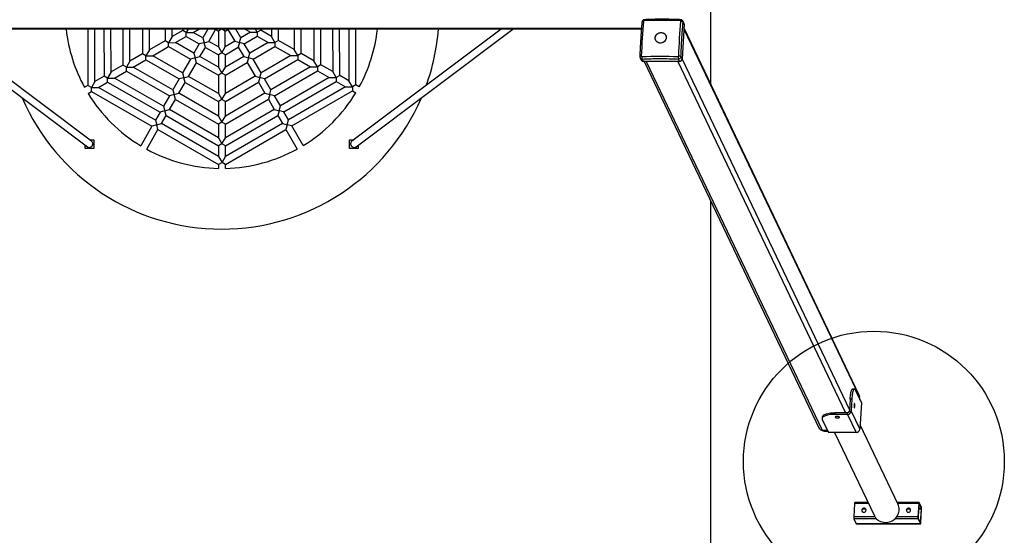
# Model space of a CAD drawing. Units: millimetres. Extents: x 3571 to 7171, y 4320 to 11820.
# Drawn here: x 4906 to 7171, y 6866 to 8052 of the extents above; entities that cross this region are included whole.
import ezdxf

# ---------------------------------------------------------------- set-up
doc = ezdxf.new("R2010")
doc.units = ezdxf.units.MM
doc.header["$LTSCALE"] = 50
doc.layers.add('OTWORY_MONTAŻOWE', color=1, linetype='Continuous')
doc.layers.add('STREFA', color=102, linetype='Continuous')

msp = doc.modelspace()

# ---------------------------------------------------------------- linework, layer by layer
at = {"color": 7, "linetype": 'Continuous', "lineweight": 25}
for p, q in [((6337.5, 8047), (6337.5, 8046.9)), ((6434.7, 8041), (6429.7, 7962)), ((6434.2, 8043.5), (6431.6, 8049)), ((6432.1, 8046.4), (6434.7, 8041)), ((6336.1, 8030.4), (4405.7, 8030.4)), ((4701.2, 8030.4), (5061.9, 7759.8)), ((5071.5, 7772.6), (4727.9, 8030.4)), ((5062.8, 8030.4), (5063.1, 7901.2)), ((5079, 7910.5), (5078.8, 8030.4)), ((5100, 8030.4), (5100.2, 7922.7)), ((5116.2, 7932), (5116, 8030.4)), ((5143.2, 8030.4), (5143.4, 7947.8)), ((5159.4, 7957), (5159.2, 8030.4)), ((5188.3, 8030.4), (5188.4, 7973.8)), ((5204.3, 7983.1), (5204.3, 8030.4)), ((5240.6, 8030.4), (5240.7, 8004.1)), ((5256.6, 8013.4), (5256.6, 8030.4)), ((5281.2, 8027.7), (5256.6, 8013.4)), ((5281.2, 8030.4), (5281.2, 8027.7)), ((5289.3, 8023.1), (5281.2, 8027.7)), ((5293.5, 8030.4), (5289.3, 8023.1)), ((5289.3, 8013.8), (5289.3, 8023.1)), ((5289.3, 8023.1), (5305.3, 8023.1)), ((5305.3, 8023.1), (5317.8, 8030.4)), ((5327.2, 8010.5), (5305.3, 8023.1)), ((5338.6, 8030.4), (5327.2, 8010.5)), ((5341.1, 8002.5), (5356.7, 8029.6)), ((5356.5, 8030.4), (5356.7, 8029.6)), ((5356.7, 8029.6), (5363, 8026)), ((5370.5, 8030.4), (5363, 8026)), ((5363, 8026), (5363, 7989.9)), ((5379, 8026), (5371.4, 8030.4)), ((5379, 8026), (5385.2, 8029.7)), ((5379, 7989.9), (5379, 8026)), ((5385.2, 8029.7), (5385.4, 8030.4)), ((5385.2, 8029.7), (5400.9, 8002.6)), ((5414.8, 8010.6), (5403.3, 8030.4)), ((5436.7, 8023.3), (5414.8, 8010.6)), ((5424.4, 8030.4), (5436.7, 8023.3)), ((5436.7, 8023.3), (5452.7, 8023.4)), ((5452.7, 8023.4), (5448.6, 8030.4)), ((5460.7, 8028), (5452.7, 8023.4)), ((5452.7, 8023.4), (5452.7, 8014.1)), ((5460.7, 8028), (5460.7, 8030.4)), ((5485.3, 8013.8), (5460.7, 8028)), ((5485.3, 8030.4), (5485.3, 8013.8)), ((5501.3, 8004.6), (5501.3, 8030.4)), ((5537.6, 8030.4), (5537.7, 7983.7)), ((5553.7, 7974.5), (5553.6, 8030.4)), ((5582.6, 8030.4), (5582.8, 7957.8)), ((5598.8, 7948.6), (5598.6, 8030.4)), ((5625.9, 8030.4), (5626.1, 7932.9)), ((5642.1, 7923.7), (5641.9, 8030.4)), ((5663.1, 8030.4), (5663.3, 7911.5)), ((6013.9, 8030.4), (5670.2, 7772.6)), ((5679.3, 7902.3), (5679.1, 8030.4)), ((5679.8, 7759.8), (6040.6, 8030.4)), ((6837.1, 7188.1), (6434.2, 8032.6)), ((5240.7, 8004.1), (5204.3, 7983.1)), ((5248.7, 7999.5), (5240.7, 8004.1)), ((5256.6, 8013.4), (5248.7, 7999.5)), ((5248.7, 7999.5), (5264.7, 7999.6)), ((5248.7, 7990.3), (5248.7, 7999.5)), ((5264.7, 7999.6), (5289.3, 8013.8)), ((5307, 7975.3), (5264.7, 7999.6)), ((5289.3, 8013.8), (5319.2, 7996.6)), ((5319.2, 7996.6), (5307, 7975.3)), ((5330.1, 7999.5), (5319.2, 7996.6)), ((5327.2, 8010.5), (5330.1, 7999.5)), ((5330.1, 7999.5), (5341.1, 8002.5)), ((5333.1, 7988.6), (5330.1, 7999.5)), ((5363, 7989.9), (5341.1, 8002.5)), ((5400.9, 8002.6), (5379, 7989.9)), ((5400.9, 8002.6), (5411.9, 7999.7)), ((5411.9, 7999.7), (5408.9, 7988.8)), ((5411.9, 7999.7), (5414.8, 8010.6)), ((5422.8, 7996.8), (5411.9, 7999.7)), ((5422.8, 7996.8), (5452.7, 8014.1)), ((5435.1, 7975.5), (5422.8, 7996.8)), ((5477.3, 7999.9), (5435.1, 7975.5)), ((5452.7, 8014.1), (5477.3, 7999.9)), ((5477.3, 7999.9), (5493.3, 8000)), ((5493.3, 8000), (5485.3, 8013.8)), ((5501.3, 8004.6), (5493.3, 8000)), ((5493.3, 8000), (5493.3, 7990.7)), ((5537.7, 7983.7), (5501.3, 8004.6)), ((5188.4, 7973.8), (5159.4, 7957)), ((5196.4, 7969.2), (5188.4, 7973.8)), ((5204.3, 7983.1), (5196.4, 7969.2)), ((5212.4, 7969.2), (5248.7, 7990.3)), ((5248.7, 7990.3), (5299, 7961.4)), ((5307, 7975.3), (5309.9, 7964.3)), ((5320.8, 7967.3), (5333.1, 7988.6)), ((5333.1, 7988.6), (5363.1, 7971.4)), ((5363, 7989.9), (5371, 7976)), ((5371, 7976), (5363.1, 7971.4)), ((5371, 7976), (5379, 7989.9)), ((5379.1, 7971.4), (5371, 7976)), ((5379.1, 7971.4), (5408.9, 7988.8)), ((5408.9, 7988.8), (5421.3, 7967.5)), ((5432.2, 7964.6), (5435.1, 7975.5)), ((5443.2, 7961.6), (5493.3, 7990.7)), ((5493.3, 7990.7), (5529.7, 7969.8)), ((5545.7, 7969.8), (5537.7, 7983.7)), ((5553.7, 7974.5), (5545.7, 7969.8)), ((5582.8, 7957.8), (5553.7, 7974.5)), ((5159.4, 7957), (5151.4, 7943.2)), ((5167.4, 7943.2), (5196.4, 7960)), ((5196.4, 7960), (5196.4, 7969.2)), ((5196.4, 7969.2), (5212.4, 7969.2)), ((5196.4, 7960), (5272.9, 7916)), ((5280.8, 7929.9), (5212.4, 7969.2)), ((5299, 7961.4), (5280.8, 7929.9)), ((5294.7, 7921.9), (5312.8, 7953.4)), ((5309.9, 7964.3), (5299, 7961.4)), ((5309.9, 7964.3), (5320.8, 7967.3)), ((5312.8, 7953.4), (5309.9, 7964.3)), ((5312.8, 7953.4), (5363.1, 7924.5)), ((5363.1, 7943), (5320.8, 7967.3)), ((5363.1, 7971.4), (5363.1, 7943)), ((5379.1, 7943), (5379.1, 7971.4)), ((5421.3, 7967.5), (5379.1, 7943)), ((5379.1, 7924.5), (5429.3, 7953.6)), ((5421.3, 7967.5), (5432.2, 7964.6)), ((5432.2, 7964.6), (5429.3, 7953.6)), ((5429.3, 7953.6), (5447.6, 7922.2)), ((5443.2, 7961.6), (5432.2, 7964.6)), ((5461.4, 7930.2), (5443.2, 7961.6)), ((5529.7, 7969.8), (5461.4, 7930.2)), ((5469.4, 7916.3), (5545.8, 7960.6)), ((5529.7, 7969.8), (5545.7, 7969.8)), ((5545.7, 7969.8), (5545.8, 7960.6)), ((5545.8, 7960.6), (5574.8, 7943.9)), ((5590.8, 7943.9), (5582.8, 7957.8)), ((6333.1, 7964.9), (6335.7, 7959.4)), ((6340.7, 7956.4), (6338.1, 7961.8)), ((6423.5, 7956.4), (6340.7, 7956.4)), ((6342.4, 7956.4), (6745.4, 7111.6)), ((6420.9, 7961.8), (6423.5, 7956.4)), ((6429.7, 7962), (6427.1, 7967.5)), ((5116.2, 7932), (5108.2, 7918.1)), ((5143.4, 7947.8), (5116.2, 7932)), ((5124.2, 7918.1), (5151.4, 7933.9)), ((5151.4, 7943.2), (5143.4, 7947.8)), ((5151.4, 7933.9), (5151.4, 7943.2)), ((5151.4, 7943.2), (5167.4, 7943.2)), ((5151.4, 7933.9), (5250.4, 7877)), ((5258.4, 7890.8), (5167.4, 7943.2)), ((5280.8, 7929.9), (5283.8, 7918.9)), ((5363.1, 7943), (5371.1, 7929.1)), ((5371.1, 7929.1), (5363.1, 7924.5)), ((5371.1, 7929.1), (5379.1, 7943)), ((5379.1, 7924.5), (5371.1, 7929.1)), ((5458.5, 7919.2), (5461.4, 7930.2)), ((5574.8, 7943.9), (5484, 7891.2)), ((5492, 7877.4), (5590.8, 7934.7)), ((5574.8, 7943.9), (5590.8, 7943.9)), ((5598.8, 7948.6), (5590.8, 7943.9)), ((5590.8, 7943.9), (5590.8, 7934.7)), ((5590.8, 7934.7), (5618.1, 7919)), ((5626.1, 7932.9), (5598.8, 7948.6)), ((5634.1, 7919), (5626.1, 7932.9)), ((5079, 7910.5), (5071.1, 7896.6)), ((5100.2, 7922.7), (5079, 7910.5)), ((5087.1, 7896.6), (5108.2, 7908.9)), ((5108.2, 7918.1), (5100.2, 7922.7)), ((5108.2, 7908.9), (5108.2, 7918.1)), ((5108.2, 7918.1), (5124.2, 7918.1)), ((5108.2, 7908.9), (5228.9, 7839.5)), ((5236.9, 7853.4), (5124.2, 7918.1)), ((5272.9, 7916), (5258.4, 7890.8)), ((5272.3, 7882.9), (5286.7, 7908)), ((5283.8, 7918.9), (5272.9, 7916)), ((5283.8, 7918.9), (5294.7, 7921.9)), ((5286.7, 7908), (5283.8, 7918.9)), ((5286.7, 7908), (5363.2, 7864)), ((5363.2, 7882.5), (5294.7, 7921.9)), ((5363.1, 7924.5), (5363.2, 7882.5)), ((5379.2, 7882.5), (5379.1, 7924.5)), ((5447.6, 7922.2), (5379.2, 7882.5)), ((5379.2, 7864.1), (5455.6, 7908.3)), ((5447.6, 7922.2), (5458.5, 7919.2)), ((5458.5, 7919.2), (5455.6, 7908.3)), ((5455.6, 7908.3), (5470.1, 7883.2)), ((5469.4, 7916.3), (5458.5, 7919.2)), ((5484, 7891.2), (5469.4, 7916.3)), ((5618.1, 7919), (5505.7, 7853.8)), ((5513.7, 7840), (5634.1, 7909.8)), ((5618.1, 7919), (5634.1, 7919)), ((5642.1, 7923.7), (5634.1, 7919)), ((5634.1, 7919), (5634.1, 7909.8)), ((5634.1, 7909.8), (5655.3, 7897.6)), ((5663.3, 7911.5), (5642.1, 7923.7)), ((5671.3, 7897.6), (5663.3, 7911.5)), ((5063.1, 7901.2), (5055.2, 7896.7)), ((5071.1, 7896.6), (5063.1, 7901.2)), ((5063.3, 7882.8), (5071.1, 7887.4)), ((5071.1, 7887.4), (5071.1, 7896.6)), ((5071.1, 7896.6), (5087.1, 7896.6)), ((5071.1, 7887.4), (5210.4, 7807.3)), ((5218.3, 7821.1), (5087.1, 7896.6)), ((5258.4, 7890.8), (5261.4, 7879.9)), ((5261.4, 7879.9), (5272.3, 7882.9)), ((5363.3, 7830.5), (5272.3, 7882.9)), ((5363.2, 7882.5), (5371.2, 7868.7)), ((5371.2, 7868.7), (5379.2, 7882.5)), ((5470.1, 7883.2), (5379.3, 7830.6)), ((5470.1, 7883.2), (5481.1, 7880.3)), ((5481.1, 7880.3), (5484, 7891.2)), ((5655.3, 7897.6), (5524.3, 7821.7)), ((5532.3, 7807.8), (5671.3, 7888.4)), ((5655.3, 7897.6), (5671.3, 7897.6)), ((5679.3, 7902.3), (5671.3, 7897.6)), ((5671.3, 7897.6), (5671.3, 7888.4)), ((5671.3, 7888.4), (5679.2, 7883.9)), ((5687.1, 7897.8), (5679.3, 7902.3)), ((5250.4, 7877), (5236.9, 7853.4)), ((5261.4, 7879.9), (5250.4, 7877)), ((5250.7, 7845.4), (5264.3, 7869)), ((5264.3, 7869), (5261.4, 7879.9)), ((5264.3, 7869), (5363.3, 7812.1)), ((5371.2, 7868.7), (5363.2, 7864)), ((5363.2, 7864), (5363.3, 7830.5)), ((5379.2, 7864.1), (5371.2, 7868.7)), ((5379.3, 7830.6), (5379.2, 7864.1)), ((5379.3, 7812.1), (5478.1, 7869.4)), ((5481.1, 7880.3), (5478.1, 7869.4)), ((5478.1, 7869.4), (5491.8, 7845.8)), ((5492, 7877.4), (5481.1, 7880.3)), ((5505.7, 7853.8), (5492, 7877.4)), ((5228.9, 7839.5), (5218.3, 7821.1)), ((5239.8, 7842.4), (5228.9, 7839.5)), ((5236.9, 7853.4), (5239.8, 7842.4)), ((5239.8, 7842.4), (5250.7, 7845.4)), ((5242.7, 7831.5), (5239.8, 7842.4)), ((5363.4, 7780.6), (5250.7, 7845.4)), ((5491.8, 7845.8), (5379.4, 7780.6)), ((5491.8, 7845.8), (5502.8, 7842.9)), ((5502.8, 7842.9), (5499.8, 7832)), ((5502.8, 7842.9), (5505.7, 7853.8)), ((5513.7, 7840), (5502.8, 7842.9)), ((5524.3, 7821.7), (5513.7, 7840)), ((5218.3, 7821.1), (5221.3, 7810.2)), ((5232.2, 7813.2), (5242.7, 7831.5)), ((5242.7, 7831.5), (5363.4, 7762.1)), ((5363.3, 7830.5), (5371.3, 7816.7)), ((5371.3, 7816.7), (5363.3, 7812.1)), ((5371.3, 7816.7), (5379.3, 7830.6)), ((5379.3, 7812.1), (5371.3, 7816.7)), ((5379.4, 7762.1), (5499.8, 7832)), ((5510.5, 7813.6), (5379.5, 7737.7)), ((5499.8, 7832), (5510.5, 7813.6)), ((5510.5, 7813.6), (5521.4, 7810.7)), ((5521.4, 7810.7), (5524.3, 7821.7)), ((5210.4, 7807.3), (5184.4, 7762.1)), ((5198.3, 7754.1), (5224.2, 7799.3)), ((5221.3, 7810.2), (5210.4, 7807.3)), ((5221.3, 7810.2), (5232.2, 7813.2)), ((5224.2, 7799.3), (5221.3, 7810.2)), ((5224.2, 7799.3), (5363.5, 7719.2)), ((5363.5, 7737.7), (5232.2, 7813.2)), ((5363.3, 7812.1), (5363.4, 7780.6)), ((5379.4, 7780.6), (5379.3, 7812.1)), ((5379.5, 7719.2), (5518.5, 7799.8)), ((5521.4, 7810.7), (5518.5, 7799.8)), ((5518.5, 7799.8), (5544.6, 7754.7)), ((5532.3, 7807.8), (5521.4, 7810.7)), ((5558.4, 7762.8), (5532.3, 7807.8)), ((5066.7, 7776.2), (5076.7, 7776.2)), ((5076.7, 7776.2), (5076.7, 7766.2)), ((5363.4, 7780.6), (5371.4, 7766.7)), ((5371.4, 7766.7), (5379.4, 7780.6)), ((5665, 7766.2), (5665, 7776.2)), ((5665, 7776.2), (5675, 7776.2)), ((5056.7, 7756.2), (5056.7, 7763.7)), ((5076.7, 7756.2), (5056.7, 7756.2)), ((5076.7, 7766.2), (5076.7, 7756.2)), ((5371.4, 7766.7), (5363.4, 7762.1)), ((5363.4, 7762.1), (5363.5, 7737.7)), ((5379.4, 7762.1), (5371.4, 7766.7)), ((5379.5, 7737.7), (5379.4, 7762.1)), ((5665, 7756.2), (5665, 7766.2)), ((5685, 7756.2), (5665, 7756.2)), ((5685, 7763.7), (5685, 7756.2)), ((5363.5, 7737.7), (5371.5, 7723.8)), ((5371.5, 7723.8), (5363.5, 7719.2)), ((5371.5, 7723.8), (5379.5, 7737.7)), ((5379.5, 7719.2), (5371.5, 7723.8)), ((5363.5, 7719.2), (5363.5, 7710.2)), ((5379.5, 7710.2), (5379.5, 7719.2)), ((6825.9, 7202.2), (6821.9, 7202.2)), ((6828, 7200.1), (6842.2, 7170.3)), ((6837.5, 7180.1), (6837.8, 7184.6)), ((6837.8, 7184.1), (6837.7, 7184.2)), ((6816.2, 7179.2), (6814.5, 7151.4)), ((6820.2, 7179.2), (6816.2, 7179.2)), ((6820.2, 7179.2), (6818.4, 7151.4)), ((6838.3, 7178.3), (6838.4, 7179)), ((6842.2, 7170.3), (6838.3, 7109.7)), ((6839, 7177.6), (6838.4, 7179)), ((6839, 7176.9), (6839, 7177.6)), ((6752, 7137.9), (6751.8, 7134.2)), ((6781.2, 7147.7), (6781, 7143.9)), ((6810.1, 7143.9), (6781, 7143.9)), ((6810.3, 7147.7), (6781.2, 7147.7)), ((6810.1, 7143.9), (6810.3, 7147.7)), ((6810.1, 7143.9), (6830, 7102.2)), ((6814.5, 7151.4), (6818.4, 7151.4)), ((6818.4, 7151.4), (6838.3, 7109.7)), ((6752.3, 7131.9), (6766.4, 7102.2)), ((6926.5, 6936.4), (6839, 7119.9)), ((6752.1, 7107.6), (6763.9, 7107.6)), ((6758, 7106.6), (6764.3, 7106.6)), ((6758, 7106.6), (6758.6, 7105.3)), ((6758.6, 7105.3), (6765, 7105.3)), ((6830, 7102.2), (6766.4, 7102.2)), ((6780.6, 7102.2), (6872.1, 6910.5)), ((6826.4, 6938.5), (6824.5, 6908.4)), ((6857.4, 6941.1), (6827, 6941.1)), ((6974.7, 6941.1), (6924.2, 6941.1)), ((6974.1, 6938.5), (6972.2, 6908.4)), ((6974.4, 6937.8), (6972.5, 6907.7)), ((6980.1, 6928), (6974.9, 6939)), ((6980.2, 6929.9), (6975, 6940.9)), ((6978.4, 6895.4), (6980.3, 6925.5)), ((6978.7, 6894.7), (6980.6, 6924.8)), ((6824.9, 6903.3), (6830.1, 6892.3)), ((6977.8, 6892.3), (6830.1, 6892.3)), ((6830.3, 6892.1), (6978.1, 6892.1)), ((6876.1, 6904.4), (6876.4, 6903.7)), ((6920.4, 6903.7), (6920.1, 6904.4)), ((6972.6, 6903.3), (6977.8, 6892.3)), ((6972.7, 6905.2), (6977.9, 6894.2))]:
    msp.add_line(p, q, dxfattribs=at)
at = {"color": 1, "linetype": 'Continuous', "lineweight": 25}
for p, q in [((6337.7, 8047.3), (6337.7, 8046.9)), ((6336.2, 8032.4), (4405.5, 8032.4)), ((6434.1, 8030.8), (6837.8, 7184.6)), ((6347.2, 7956.4), (6752.1, 7107.6)), ((6420.1, 7956.4), (6805.9, 7147.7)), ((6429.6, 7961.3), (6814.7, 7154.3)), ((5076.7, 7766.2), (5074.4, 7766.2)), ((5667.4, 7766.2), (5665, 7766.2)), ((6858.7, 6938.5), (6826.4, 6938.5)), ((6974.1, 6938.5), (6925.5, 6938.5)), ((6974.9, 6939), (6974.6, 6939)), ((6873.2, 6908.4), (6824.5, 6908.4)), ((6852.6, 6925.5), (6844.5, 6925.5)), ((6972.2, 6908.4), (6923.5, 6908.4)), ((6955, 6925.5), (6947, 6925.5)), ((6980.3, 6925.5), (6973.6, 6925.5)), ((6980.1, 6928), (6973.8, 6928)), ((6876.8, 6903.3), (6824.9, 6903.3)), ((6972.6, 6903.3), (6919.9, 6903.3)), ((6978.4, 6895.4), (6977.4, 6895.4))]:
    msp.add_line(p, q, dxfattribs=at)
at = {"color": 7, "linetype": 'Continuous', "lineweight": 25, "flags": 128}
for points in [[(6341, 8048.8), (6340.1, 8039.3), (6339.3, 8029.6), (6338.6, 8019.7), (6337.9, 8009.7), (6337.3, 7999.6), (6336.8, 7989.3), (6336.3, 7978.9), (6335.9, 7968.5)], [(6343.3, 8052.3), (6343, 8052.3), (6342.8, 8052), (6342.5, 8051.6), (6342.3, 8051.1), (6342.2, 8050.5), (6342.1, 8049.7)], [(6426.2, 8049.7), (6415.5, 8050.2), (6404.9, 8050.5), (6394.2, 8050.7), (6383.6, 8050.8), (6373.1, 8050.7), (6362.7, 8050.5), (6352.3, 8050.2), (6342.1, 8049.7)], [(6422.1, 7968.5), (6422.5, 7978.9), (6423, 7989.3), (6423.5, 7999.6), (6424.1, 8009.7), (6424.8, 8019.7), (6425.5, 8029.6), (6426.3, 8039.3), (6427.2, 8048.8)], [(6432.1, 8046.4), (6431.9, 8046.8), (6431.5, 8047.2), (6431, 8047.6), (6430.4, 8048), (6429.7, 8048.3), (6428.9, 8048.5), (6428, 8048.7), (6427.2, 8048.8)], [(6368.1, 8012.3), (6368.7, 8014.3), (6369.6, 8016.1), (6370.7, 8017.8), (6372.2, 8019.3), (6373.9, 8020.6), (6375.8, 8021.6), (6377.8, 8022.3), (6379.8, 8022.7), (6381.9, 8022.8), (6384, 8022.5), (6385.9, 8021.9), (6387.8, 8021), (6389.4, 8019.9), (6390.7, 8018.5), (6391.8, 8016.8), (6392.6, 8015), (6393.1, 8013.1), (6393.2, 8011.1), (6393, 8009.1), (6392.4, 8007.2), (6391.5, 8005.3), (6390.3, 8003.6), (6388.9, 8002.1), (6387.2, 8000.8), (6385.3, 7999.8), (6383.3, 7999.1), (6381.2, 7998.7), (6379.1, 7998.7), (6377.1, 7998.9), (6375.1, 7999.5), (6373.3, 8000.4), (6371.7, 8001.6), (6370.3, 8003), (6369.2, 8004.6), (6368.4, 8006.4), (6368, 8008.3), (6367.9, 8010.3), (6368.1, 8012.3)], [(6367.9, 8010.7), (6368.2, 8012.7), (6368.8, 8014.6), (6369.8, 8016.5), (6371, 8018.1), (6372.5, 8019.6), (6374.3, 8020.8), (6376.2, 8021.8), (6378.2, 8022.4), (6380.3, 8022.8), (6382.3, 8022.8), (6384.4, 8022.4), (6386.3, 8021.8), (6388.1, 8020.8), (6389.7, 8019.6), (6391, 8018.1), (6392, 8016.5), (6392.8, 8014.6), (6393.1, 8012.7), (6393.2, 8010.7), (6392.9, 8008.7), (6392.3, 8006.8), (6391.3, 8005), (6390.1, 8003.3), (6388.5, 8001.8), (6386.8, 8000.6), (6384.9, 7999.7), (6382.9, 7999), (6380.8, 7998.7), (6378.7, 7998.7), (6376.7, 7999), (6374.8, 7999.7), (6373, 8000.6), (6371.4, 8001.8), (6370.1, 8003.3), (6369, 8005), (6368.3, 8006.8), (6367.9, 8008.7), (6367.9, 8010.7)], [(6332.6, 7967.5), (6332.5, 7967.7), (6332.5, 7967.7)], [(6336.9, 7967.5), (6347.1, 7968), (6357.5, 7968.3), (6367.9, 7968.5), (6378.4, 7968.6), (6389, 7968.5), (6399.7, 7968.3), (6410.3, 7968), (6421, 7967.5)], [(6816.2, 7179.2), (6816.5, 7182.5), (6816.8, 7185.7), (6817.1, 7188.7), (6817.6, 7191.5), (6818, 7194), (6818.5, 7196.2), (6819.1, 7198.1), (6819.7, 7199.6), (6820.3, 7200.8), (6820.9, 7201.7), (6821.5, 7202.1), (6821.9, 7202.2)], [(6828, 7200.1), (6827.3, 7201.1), (6826.7, 7201.8), (6826.1, 7202.2), (6825.5, 7202.1), (6824.8, 7201.7), (6824.2, 7200.8), (6823.6, 7199.6), (6823, 7198.1), (6822.5, 7196.2), (6822, 7194), (6821.5, 7191.5), (6821.1, 7188.7), (6820.7, 7185.7), (6820.4, 7182.5), (6820.2, 7179.2)], [(6826.4, 7168.9), (6826.1, 7169.1), (6825.9, 7169.1), (6825.7, 7168.6), (6825.5, 7167.8), (6825.3, 7166.8), (6825.2, 7165.5), (6825.2, 7164.2), (6825.2, 7162.8), (6825.3, 7161.6), (6825.5, 7160.5), (6825.7, 7159.7), (6825.9, 7159.3), (6826.1, 7159.2), (6826.3, 7159.4), (6826.6, 7160), (6826.7, 7161), (6826.8, 7162.1), (6826.9, 7163.4), (6826.9, 7164.8), (6826.9, 7166.1), (6826.7, 7167.3), (6826.6, 7168.2), (6826.4, 7168.9)], [(6781, 7143.9), (6777.4, 7143.9), (6774, 7143.7), (6770.6, 7143.3), (6767.5, 7142.9), (6764.5, 7142.3), (6761.8, 7141.6), (6759.4, 7140.8), (6757.3, 7140), (6755.5, 7139), (6754, 7137.9), (6752.9, 7136.8), (6752.2, 7135.6), (6751.8, 7134.4), (6751.8, 7133.2), (6752.3, 7131.9)], [(6752, 7137.9), (6752.1, 7138.2), (6752.4, 7139.4), (6753.1, 7140.6), (6754.3, 7141.7), (6755.7, 7142.7), (6757.5, 7143.7), (6759.7, 7144.6), (6762.1, 7145.4), (6764.8, 7146.1), (6767.7, 7146.6), (6770.9, 7147.1), (6774.2, 7147.4), (6777.7, 7147.6), (6781.2, 7147.7)], [(6791.5, 7137.4), (6791.1, 7137.9), (6790.4, 7138.3), (6789.3, 7138.7), (6788.1, 7138.9), (6786.8, 7139.1), (6785.4, 7139.1), (6784.2, 7139), (6783.1, 7138.8), (6782.2, 7138.5), (6781.7, 7138.1), (6781.6, 7137.7), (6781.8, 7137.2), (6782.4, 7136.7), (6783.3, 7136.3), (6784.4, 7136), (6785.7, 7135.8), (6787.1, 7135.7), (6788.4, 7135.7), (6789.6, 7135.9), (6790.5, 7136.2), (6791.2, 7136.5), (6791.5, 7137), (6791.5, 7137.4)], [(6920.1, 6904.4), (6922.3, 6906.9), (6924.3, 6909.6), (6926, 6912.5), (6927.3, 6915.5), (6928.2, 6918.7), (6928.8, 6921.8), (6929, 6925), (6928.8, 6928.2), (6928.3, 6931.4), (6927.4, 6934.4), (6926.5, 6936.4)], [(6975, 6940.9), (6974.8, 6941.1), (6974.7, 6941.1), (6974.6, 6941), (6974.4, 6940.7), (6974.3, 6940.3), (6974.2, 6939.8), (6974.1, 6939.2), (6974.1, 6938.5)], [(6974.9, 6939), (6974.8, 6939.1), (6974.7, 6939.1), (6974.7, 6939.1), (6974.6, 6938.9), (6974.5, 6938.7), (6974.5, 6938.5), (6974.4, 6938.1), (6974.4, 6937.8)], [(6848.4, 6928.1), (6847, 6928), (6845.8, 6927.5), (6844.7, 6926.6), (6843.8, 6925.6), (6843.3, 6924.4), (6843.1, 6923.1), (6843.3, 6921.9), (6843.9, 6920.7), (6844.7, 6919.8), (6845.8, 6919.1), (6847.1, 6918.8), (6848.4, 6918.8), (6849.8, 6919.1), (6850.9, 6919.8), (6851.9, 6920.7), (6852.6, 6921.9), (6853, 6923.1), (6852.9, 6924.4), (6852.6, 6925.6), (6851.9, 6926.6), (6850.9, 6927.5), (6849.7, 6928), (6848.4, 6928.1)], [(6950.8, 6928.1), (6949.4, 6928), (6948.2, 6927.5), (6947.1, 6926.6), (6946.2, 6925.6), (6945.7, 6924.4), (6945.5, 6923.1), (6945.7, 6921.9), (6946.3, 6920.7), (6947.1, 6919.8), (6948.2, 6919.1), (6949.5, 6918.8), (6950.9, 6918.8), (6952.2, 6919.1), (6953.4, 6919.8), (6954.3, 6920.7), (6955, 6921.9), (6955.4, 6923.1), (6955.4, 6924.4), (6955, 6925.6), (6954.3, 6926.6), (6953.3, 6927.5), (6952.1, 6928), (6950.8, 6928.1)], [(6830.1, 6892.3), (6830.2, 6892.1), (6830.3, 6892.1)], [(6920.4, 6903.7), (6917.9, 6901.5), (6915.2, 6899.6), (6912.3, 6897.9), (6909.2, 6896.5), (6906, 6895.5), (6902.8, 6894.8), (6899.5, 6894.5), (6896.2, 6894.5), (6892.9, 6894.8), (6889.7, 6895.5), (6886.7, 6896.5), (6883.8, 6897.9), (6881.1, 6899.6), (6878.6, 6901.5), (6876.4, 6903.7)], [(6977.8, 6892.3), (6978, 6892.1), (6978.1, 6892.1), (6978.2, 6892.2), (6978.4, 6892.5), (6978.5, 6892.9), (6978.6, 6893.4), (6978.7, 6894), (6978.7, 6894.7)], [(6977.9, 6894.2), (6978, 6894.1), (6978.1, 6894.1), (6978.1, 6894.2), (6978.2, 6894.3), (6978.3, 6894.5), (6978.3, 6894.7), (6978.4, 6895.1), (6978.4, 6895.4)]]:
    msp.add_lwpolyline(points, dxfattribs=at)
at = {"color": 1, "linetype": 'Continuous', "lineweight": 25, "flags": 128}
msp.add_lwpolyline([(6341, 8048.8), (6340.2, 8048.7), (6339.4, 8048.5), (6338.8, 8048.3), (6338.3, 8048), (6337.9, 8047.6), (6337.6, 8047.2), (6337.5, 8047)], dxfattribs=at)
at = {"color": 1, "linetype": 'Continuous', "lineweight": 25}
for centre, radius, start, end in [((6436, 8050), 9.81, 166.0001, 181.44), ((6335.4, 7962.8), 5.69, 84.4813, 120.1369)]:
    msp.add_arc(centre, radius, start, end, dxfattribs=at)
at = {"color": 7, "linetype": 'Continuous', "lineweight": 25}
for centre, radius, start, end in [((6429.5, 8041.3), 5.21, 356.202, 25.4297), ((5370.9, 8070.4), 360.3, 186.374, 208.8277), ((5370.9, 8070.4), 360.3, 331.3723, 353.626), ((5370.9, 8070.4), 500, 340.1882, 355.4114), ((6340.6, 7961.9), 5.51, 206.4728, 271.2802), ((6346.7, 7966.7), 9.84, 175.3887, 209.7306), ((6497.8, 7962.3), 77, 176.1451, 180.3685), ((6422.7, 7958.4), 10.1, 64.165, 93.6218), ((6423.5, 7962.6), 6.23, 269.394, 354.5751), ((5370.9, 8070.4), 360.3, 211.3723, 238.8277), ((5370.9, 8070.4), 360.3, 301.3723, 328.8277), ((5370.9, 8070.4), 500, 203.315, 336.685), ((5067, 7766.8), 7.37, 355.8297, 52.675), ((5674.7, 7766.8), 7.37, 127.325, 184.1703), ((5066.4, 7766.5), 8.02, 236.1512, 358.132), ((5370.9, 8070.4), 360.3, 241.3723, 268.8277), ((5370.9, 8070.4), 360.3, 271.3723, 298.8277), ((5675.4, 7766.5), 8.02, 181.868, 303.8488), ((6830.8, 7185.1), 6.95, 356.202, 25.4297), ((6825.3, 7179.8), 13.1, 356.256, 18.7165), ((6826, 7178.5), 13, 356.1964, 25.4352), ((6810.1, 7152.2), 8.3, 269.394, 354.5751), ((6810.3, 7151.8), 4.15, 269.394, 354.5751), ((6752, 7114.9), 7.35, 206.4728, 271.2802), ((6758.5, 7119.8), 14.5, 235.8961, 270.397), ((6757.9, 7121.5), 14.9, 249.5089, 270.1725), ((6830.1, 7110.5), 8.3, 269.394, 354.5751), ((6830.3, 6938.9), 3.97, 146.0929, 186.0509), ((6838.5, 6907), 14.1, 174.0919, 195.1667), ((6848.5, 6922.5), 5.03, 33.6808, 197.3303), ((6895.5, 6921.6), 25.9, 205.5172, 221.602), ((6951, 6922.5), 5.03, 33.6808, 197.3303), ((6986.2, 6907), 14.1, 174.0919, 195.1667), ((6979.5, 6907), 7.03, 174.0919, 195.1667), ((6973.3, 6926.2), 7.03, 354.0919, 15.1667), ((6966.6, 6926.2), 14.1, 354.0919, 15.1667)]:
    msp.add_arc(centre, radius, start, end, dxfattribs=at)
for points, knots in [([(6337.5, 8046.9), (6337.4, 8046), (6337.1, 8042.4), (6336.5, 8036.2), (6335.9, 8028.1), (6335.3, 8019.9), (6334.7, 8011.5), (6334.2, 8003.2), (6333.7, 7994.7), (6333.3, 7986.1), (6332.9, 7977.5), (6332.6, 7971.4), (6332.5, 7968.1), (6332.5, 7967.6)], [0, 0, 0, 0, 0.036679, 0.142521, 0.2483, 0.354004, 0.459616, 0.565111, 0.670455, 0.775597, 0.880458, 0.984909, 1, 1, 1, 1]), ([(6343.3, 8052.3), (6342.6, 8052.2), (6341.2, 8052), (6339.4, 8050.8), (6338, 8049.1), (6337.7, 8047.7), (6337.5, 8047)], [0, 0, 0, 0, 0.244918, 0.493056, 0.74456, 1, 1, 1, 1]), ([(6341, 8048.8), (6341, 8048.9), (6341.1, 8049.1), (6341.2, 8049.3), (6341.3, 8049.4), (6341.5, 8049.5), (6341.7, 8049.7), (6341.9, 8049.7), (6342.1, 8049.7)], [0, 0, 0, 0, 0.24996, 0.375254, 0.500249, 0.625364, 0.750603, 1, 1, 1, 1]), ([(6426.5, 8052.3), (6425.6, 8052.4), (6422.5, 8052.5), (6417.1, 8052.8), (6410.3, 8053), (6403.1, 8053.2), (6395.5, 8053.4), (6387.8, 8053.4), (6379.8, 8053.4), (6371.8, 8053.3), (6363.7, 8053.2), (6355.5, 8052.9), (6348.7, 8052.6), (6344.7, 8052.4), (6343.3, 8052.3)], [0, 0, 0, 0, 0.032431, 0.109609, 0.18987, 0.276035, 0.365987, 0.458867, 0.553989, 0.650866, 0.749137, 0.848531, 0.948839, 1, 1, 1, 1]), ([(6426.2, 8049.7), (6426.4, 8049.7), (6426.6, 8049.7), (6426.8, 8049.5), (6426.9, 8049.4), (6427, 8049.3), (6427.2, 8049.1), (6427.2, 8048.9), (6427.2, 8048.8)], [0, 0, 0, 0, 0.2499597, 0.375259, 0.5002486, 0.6253693, 0.7506027, 1, 1, 1, 1]), ([(6431.7, 8048.9), (6431.4, 8049.4), (6430.8, 8050.4), (6429.5, 8051.4), (6428.1, 8052.1), (6427, 8052.3), (6426.5, 8052.3)], [0, 0, 0, 0, 0.261845, 0.516371, 0.762174, 1, 1, 1, 1]), ([(6427.1, 7967.5), (6427.3, 7973), (6427.8, 7983.9), (6428.6, 8000.1), (6429.6, 8015.9), (6430.8, 8031.5), (6431.7, 8041.4), (6432.1, 8046.4)], [0, 0, 0, 0, 0.199714, 0.399854, 0.600139, 0.800284, 1, 1, 1, 1]), ([(6332.5, 7967.7), (6332.5, 7967.3), (6332.5, 7966.3), (6332.9, 7965.4), (6333, 7965)], [0, 0, 0, 0, 0.4915285, 1, 1, 1, 1]), ([(6332.8, 7965.8), (6332.8, 7965.6), (6332.8, 7965.3), (6333, 7965.1), (6333, 7965)], [0, 0, 0, 0, 0.715156, 1, 1, 1, 1]), ([(6336.9, 7967.5), (6336.7, 7967.5), (6336.5, 7967.5), (6336.3, 7967.6), (6336.2, 7967.8), (6336.1, 7967.9), (6335.9, 7968.1), (6335.9, 7968.3), (6335.9, 7968.5)], [0, 0, 0, 0, 0.2499597, 0.375259, 0.5002486, 0.6253693, 0.7506027, 1, 1, 1, 1]), ([(6338.1, 7961.8), (6343.5, 7962.1), (6354.2, 7962.6), (6370.7, 7962.9), (6387.3, 7962.9), (6404, 7962.6), (6415.3, 7962.1), (6420.9, 7961.8)], [0, 0, 0, 0, 0.199714, 0.399854, 0.600139, 0.800284, 1, 1, 1, 1]), ([(6420.9, 7961.8), (6421.3, 7961.9), (6422.1, 7961.9), (6423.6, 7962.3), (6425.2, 7963.4), (6426.4, 7964.9), (6427, 7966.3), (6427.1, 7967.1), (6427.1, 7967.5)], [0, 0, 0, 0, 0.130373, 0.257305, 0.499753, 0.742442, 0.8695, 1, 1, 1, 1]), ([(6422.1, 7968.5), (6422.1, 7968.3), (6422, 7968.1), (6421.9, 7967.9), (6421.8, 7967.8), (6421.6, 7967.6), (6421.4, 7967.5), (6421.2, 7967.5), (6421, 7967.5)], [0, 0, 0, 0, 0.24996, 0.375254, 0.500249, 0.625364, 0.750603, 1, 1, 1, 1])]:
    msp.add_open_spline(points, degree=3, knots=knots, dxfattribs=at)
at = {"color": 1, "linetype": 'Continuous', "lineweight": 25}
for points, knots in [([(6432.1, 8046.4), (6432.1, 8046.8), (6432.1, 8047.5), (6431.9, 8048.4), (6431.7, 8048.8), (6431.6, 8048.9)], [0, 0, 0, 0, 0.445477, 0.879196, 1, 1, 1, 1]), ([(6333, 7965), (6333.3, 7964.5), (6334, 7963.3), (6335.5, 7962.3), (6336.9, 7961.9), (6337.7, 7961.9), (6338.1, 7961.8)], [0, 0, 0, 0, 0.3000471, 0.6396219, 0.8174025, 1, 1, 1, 1])]:
    msp.add_open_spline(points, degree=3, knots=knots, dxfattribs=at)
at = {"layer": 'OTWORY_MONTAŻOWE'}
msp.add_circle((6870.9, 7035.4), 300, dxfattribs=at)
at = {"layer": 'STREFA', "linetype": 'Continuous', "lineweight": 25}
for p, q in [((6495.9, 7903.3), (6495.9, 8237.5)), ((6495.9, 4320.4), (6495.9, 7634.6))]:
    msp.add_line(p, q, dxfattribs=at)

doc.saveas('drawing.dxf')
